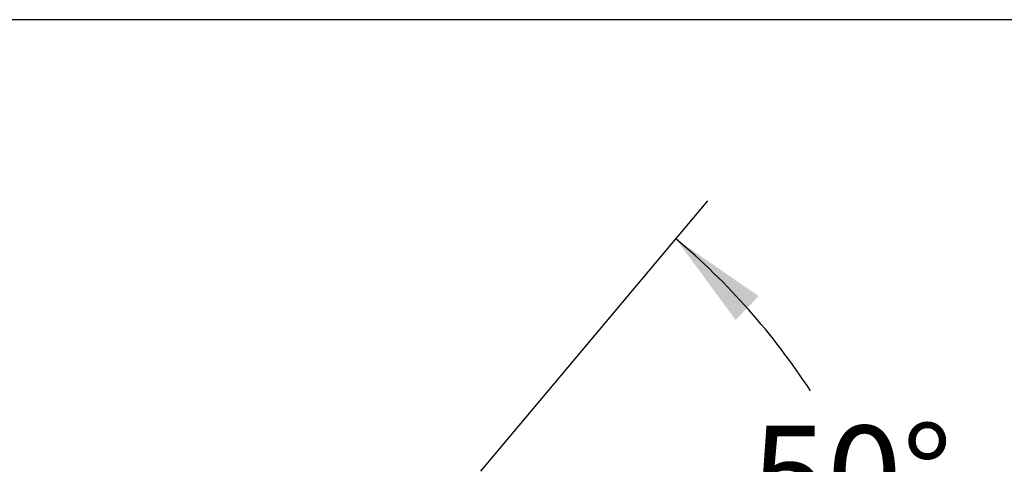
# Model space of a CAD drawing. Units: millimetres. Extents: x 7 to 203, y 5 to 291.
# Drawn here: x 66 to 125, y 264 to 291 of the extents above; entities that cross this region are included whole.
import ezdxf
from ezdxf.enums import TextEntityAlignment as Align

# ---------------------------------------------------------------- set-up
doc = ezdxf.new("R2010")
doc.units = ezdxf.units.MM
doc.layers.add('Default', color=7, linetype='Continuous')
doc.layers.add('Standard', color=7, linetype='Continuous')
doc.styles.add('SEACAD_Arial', font='arial.ttf')
doc.dimstyles.new('TPI_1_12_5', dxfattribs={"dimtxt": 6, "dimasz": 6, "dimexe": 3, "dimexo": 0, "dimgap": 1.5, "dimtad": 0, "dimtih": 1, "dimtoh": 1, "dimdec": 0, "dimlfac": 12.5, "dimtxsty": 'SEACAD_Arial', "dimblk1": '_SE_FILLED', "dimblk2": '_SE_FILLED', "dimsah": 1, "dimcen": 3, "dimadec": 0, "dimazin": 0, "dimtfac": 0.7, "dimtdec": 3, "dimtofl": 0, "dimtmove": 0, "dimatfit": 3, "dimfxl": 1, "dimtolj": 1, "dimarcsym": 0})

# ---------------------------------------------------------------- blocks, each defined once
blk = doc.blocks.new('DMBLK723')
at = {"layer": 'Default', "linetype": 'Continuous'}
for points in [[(110.599, 274.318), (105.596, 277.778), (109.206, 272.882)], [(119.025, 251.826), (120.455, 245.913), (121.02, 251.97)]]:
    blk.add_hatch(color=7, dxfattribs=at).paths.add_polyline_path(points)
at = {"layer": 'Default', "color": 7, "linetype": 'Continuous'}
for p, q in [((93.824, 263.748), (107.524, 280.076)), ((103.273, 245.913), (123.455, 245.913))]:
    blk.add_line(p, q, dxfattribs=at)
for start, end in [(33.04008, 50), (0, 17.45827)]:
    blk.add_arc((78.858, 245.913), 41.596, start, end, dxfattribs=at)
at = {"layer": 'Default', "color": 7, "linetype": 'Continuous', "style": 'SEACAD_Arial'}
blk.add_text('50°', height=6, dxfattribs=at).set_placement((110.166, 266.493), align=Align.TOP_LEFT)
blk = doc.blocks.new('_SE_FILLED')
at = {"color": 0}
blk.add_line((0, 0), (-1, 0), dxfattribs=at)
blk.add_solid([(0, 0), (-1, -0.1665), (-1, 0.1665), (0, 0)], dxfattribs=at)

msp = doc.modelspace()

# ---------------------------------------------------------------- linework, layer by layer
at = {"layer": 'Standard', "color": 7, "linetype": 'Continuous'}
msp.add_line((203.005, 291), (6.6, 291), dxfattribs=at)

# ---------------------------------------------------------------- dimensions: what is measured, and where the dimension line sits
at = {"layer": 'Default', "color": 7, "linetype": 'Continuous'}
dim = msp.add_angular_dim_2l(base=(116.557, 263.493), line1=((78.858, 245.913), (103.273, 245.913)), line2=((78.858, 245.913), (93.824, 263.748)), text='\\A1;<>', dimstyle='TPI_1_12_5', dxfattribs=at)
dim.commit()
dim.dimension.update_dxf_attribs({"geometry": 'DMBLK723', "text_midpoint": (116.557, 263.493), "dimtype": 162})

doc.saveas('drawing.dxf')
